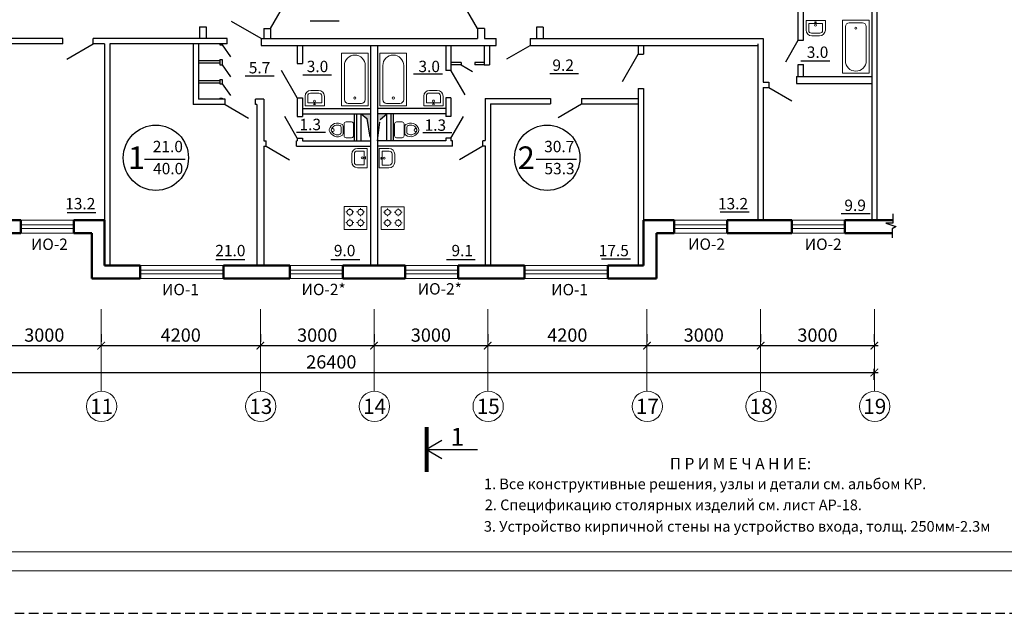
# Model space of a CAD drawing. Units: millimetres. Extents: x -672289 to -329273, y -721355 to -356057.
# Drawn here: x -335427 to -335167, y -362637 to -362481 of the extents above; entities that cross this region are included whole.
import ezdxf
from ezdxf.enums import TextEntityAlignment as Align

# ---------------------------------------------------------------- set-up
doc = ezdxf.new("R2010")
doc.units = ezdxf.units.MM
doc.header["$LTSCALE"] = 2
doc.header["$MEASUREMENT"] = 0
doc.linetypes.add('DASHED', pattern=[0.75, 0.5, -0.25])
doc.linetypes.add('DASHED2', pattern=[0.375, 0.25, -0.125])
doc.layers.get('0').update_dxf_attribs({"linetype": 'CONTINUOUS'})
doc.layers.get('Defpoints').update_dxf_attribs({"linetype": 'CONTINUOUS'})
for name, color, linetype, lineweight in [('Лестница', 3, 'CONTINUOUS', 25), ('Окна', 140, 'CONTINUOUS', 9), ('ОСИ', 1, 'CONTINUOUS', 18), ('ПК', 240, 'CONTINUOUS', 25), ('Площади', 73, 'CONTINUOUS', 15), ('размеры', 40, 'CONTINUOUS', 15), ('Рамка', 220, 'CONTINUOUS', 20), ('Сантехника', 7, 'CONTINUOUS', 9), ('Стены', 5, 'CONTINUOUS', 50), ('Таблица', 201, 'CONTINUOUS', 25), ('уровень земли', 64, 'CONTINUOUS', 80)]:
    doc.layers.add(name, color=color, linetype=linetype, lineweight=lineweight)
doc.layers.add('Марка окон', color=210, linetype='CONTINUOUS')
doc.layers.add('ТЕКСТ', color=30, linetype='CONTINUOUS')
doc.styles.add('Ariai', font='arial.ttf', dxfattribs={"height": 2.5})
doc.styles.add('TNR', font='arial.ttf', dxfattribs={"height": 3.5})
doc.dimstyles.new('Line-100', dxfattribs={"dimtxt": 2, "dimasz": 2, "dimexe": 1, "dimexo": 3, "dimgap": 1, "dimtad": 1, "dimdec": 0, "dimlfac": 100, "dimtxsty": 'Ariai', "dimblk": 'ARCHTICK', "dimcen": 3, "dimdle": 1, "dimadec": 0, "dimazin": 0, "dimtfac": 1, "dimtdec": 0, "dimtmove": 0, "dimatfit": 3, "dimldrblk": 'ARCHTICK', "dimfxl": 1, "dimtvp": 1, "dimtolj": 1, "dimtzin": 0, "dimarcsym": 0})

# ---------------------------------------------------------------- blocks, each defined once
blk = doc.blocks.new('_ArchTick')
at = {"color": 0, "linetype": 'Continuous', "const_width": 0.15}
blk.add_lwpolyline([(-0.5, -0.5), (0.5, 0.5)], dxfattribs=at)
blk = doc.blocks.new('*D147')
at = {"layer": 'Defpoints', "color": 0, "transparency": 16777216}
for p in [(-335231.46, -362566.83), (-335231.46, -362566.83), (-335201.46, -362566.83)]:
    blk.add_point(p, dxfattribs=at)
at = {"layer": 'ОСИ', "color": 0, "lineweight": -2, "transparency": 16777216}
for p, q in [((-335231.46, -362563.83), (-335231.46, -362565.83)), ((-335201.46, -362563.83), (-335201.46, -362565.83)), ((-335200.46, -362566.83), (-335232.46, -362566.83))]:
    blk.add_line(p, q, dxfattribs=at)
at = {"layer": 'ОСИ', "color": 0, "lineweight": -2, "transparency": 16777216, "xscale": 2, "yscale": 2, "zscale": 2, "rotation": 180}
blk.add_blockref('_ArchTick', (-335231.46, -362566.83), dxfattribs=at)
at = {"layer": 'ОСИ', "color": 0, "lineweight": -2, "transparency": 16777216, "xscale": 2, "yscale": 2, "zscale": 2}
blk.add_blockref('_ArchTick', (-335201.46, -362566.83), dxfattribs=at)
at = {"layer": 'ОСИ', "color": 0, "transparency": 16777216, "insert": (-335216.46, -362564.04), "char_height": 3.5, "attachment_point": 5, "style": 'Ariai'}
blk.add_mtext('\\A1;3000', dxfattribs=at)
blk = doc.blocks.new('*D148')
at = {"layer": 'Defpoints', "color": 0, "transparency": 16777216}
for p in [(-335261.46, -362566.83), (-335261.46, -362566.83), (-335231.46, -362566.83)]:
    blk.add_point(p, dxfattribs=at)
at = {"layer": 'ОСИ', "color": 0, "lineweight": -2, "transparency": 16777216}
for p, q in [((-335261.46, -362563.83), (-335261.46, -362565.83)), ((-335231.46, -362563.83), (-335231.46, -362565.83)), ((-335230.46, -362566.83), (-335262.46, -362566.83))]:
    blk.add_line(p, q, dxfattribs=at)
at = {"layer": 'ОСИ', "color": 0, "lineweight": -2, "transparency": 16777216, "xscale": 2, "yscale": 2, "zscale": 2, "rotation": 180}
blk.add_blockref('_ArchTick', (-335261.46, -362566.83), dxfattribs=at)
at = {"layer": 'ОСИ', "color": 0, "lineweight": -2, "transparency": 16777216, "xscale": 2, "yscale": 2, "zscale": 2}
blk.add_blockref('_ArchTick', (-335231.46, -362566.83), dxfattribs=at)
at = {"layer": 'ОСИ', "color": 0, "transparency": 16777216, "insert": (-335246.46, -362564.04), "char_height": 3.5, "attachment_point": 5, "style": 'Ariai'}
blk.add_mtext('\\A1;3000', dxfattribs=at)
blk = doc.blocks.new('*D149')
at = {"layer": 'Defpoints', "color": 0, "transparency": 16777216}
for p in [(-335303.46, -362566.83), (-335303.46, -362566.83), (-335261.46, -362566.83)]:
    blk.add_point(p, dxfattribs=at)
at = {"layer": 'ОСИ', "color": 0, "lineweight": -2, "transparency": 16777216}
for p, q in [((-335303.46, -362563.83), (-335303.46, -362565.83)), ((-335261.46, -362563.83), (-335261.46, -362565.83)), ((-335260.46, -362566.83), (-335304.46, -362566.83))]:
    blk.add_line(p, q, dxfattribs=at)
at = {"layer": 'ОСИ', "color": 0, "lineweight": -2, "transparency": 16777216, "xscale": 2, "yscale": 2, "zscale": 2, "rotation": 180}
blk.add_blockref('_ArchTick', (-335303.46, -362566.83), dxfattribs=at)
at = {"layer": 'ОСИ', "color": 0, "lineweight": -2, "transparency": 16777216, "xscale": 2, "yscale": 2, "zscale": 2}
blk.add_blockref('_ArchTick', (-335261.46, -362566.83), dxfattribs=at)
at = {"layer": 'ОСИ', "color": 0, "transparency": 16777216, "insert": (-335282.46, -362564.04), "char_height": 3.5, "attachment_point": 5, "style": 'Ariai'}
blk.add_mtext('\\A1;4200', dxfattribs=at)
blk = doc.blocks.new('*D150')
at = {"layer": 'Defpoints', "color": 0, "transparency": 16777216}
for p in [(-335333.46, -362566.83), (-335333.46, -362566.83), (-335303.46, -362566.83)]:
    blk.add_point(p, dxfattribs=at)
at = {"layer": 'ОСИ', "color": 0, "lineweight": -2, "transparency": 16777216}
for p, q in [((-335333.46, -362563.83), (-335333.46, -362565.83)), ((-335303.46, -362563.83), (-335303.46, -362565.83)), ((-335302.46, -362566.83), (-335334.46, -362566.83))]:
    blk.add_line(p, q, dxfattribs=at)
at = {"layer": 'ОСИ', "color": 0, "lineweight": -2, "transparency": 16777216, "xscale": 2, "yscale": 2, "zscale": 2, "rotation": 180}
blk.add_blockref('_ArchTick', (-335333.46, -362566.83), dxfattribs=at)
at = {"layer": 'ОСИ', "color": 0, "lineweight": -2, "transparency": 16777216, "xscale": 2, "yscale": 2, "zscale": 2}
blk.add_blockref('_ArchTick', (-335303.46, -362566.83), dxfattribs=at)
at = {"layer": 'ОСИ', "color": 0, "transparency": 16777216, "insert": (-335318.46, -362564.04), "char_height": 3.5, "attachment_point": 5, "style": 'Ariai'}
blk.add_mtext('\\A1;3000', dxfattribs=at)
blk = doc.blocks.new('*D151')
at = {"layer": 'Defpoints', "color": 0, "transparency": 16777216}
for p in [(-335363.46, -362566.83), (-335363.46, -362566.83), (-335333.46, -362566.83)]:
    blk.add_point(p, dxfattribs=at)
at = {"layer": 'ОСИ', "color": 0, "lineweight": -2, "transparency": 16777216}
for p, q in [((-335363.46, -362563.83), (-335363.46, -362565.83)), ((-335333.46, -362563.83), (-335333.46, -362565.83)), ((-335332.46, -362566.83), (-335364.46, -362566.83))]:
    blk.add_line(p, q, dxfattribs=at)
at = {"layer": 'ОСИ', "color": 0, "lineweight": -2, "transparency": 16777216, "xscale": 2, "yscale": 2, "zscale": 2, "rotation": 180}
blk.add_blockref('_ArchTick', (-335363.46, -362566.83), dxfattribs=at)
at = {"layer": 'ОСИ', "color": 0, "lineweight": -2, "transparency": 16777216, "xscale": 2, "yscale": 2, "zscale": 2}
blk.add_blockref('_ArchTick', (-335333.46, -362566.83), dxfattribs=at)
at = {"layer": 'ОСИ', "color": 0, "transparency": 16777216, "insert": (-335348.46, -362564.04), "char_height": 3.5, "attachment_point": 5, "style": 'Ariai'}
blk.add_mtext('\\A1;3000', dxfattribs=at)
blk = doc.blocks.new('*D152')
at = {"layer": 'Defpoints', "color": 0, "transparency": 16777216}
for p in [(-335405.46, -362566.83), (-335405.46, -362566.83), (-335363.46, -362566.83)]:
    blk.add_point(p, dxfattribs=at)
at = {"layer": 'ОСИ', "color": 0, "lineweight": -2, "transparency": 16777216}
for p, q in [((-335405.46, -362563.83), (-335405.46, -362565.83)), ((-335363.46, -362563.83), (-335363.46, -362565.83)), ((-335362.46, -362566.83), (-335406.46, -362566.83))]:
    blk.add_line(p, q, dxfattribs=at)
at = {"layer": 'ОСИ', "color": 0, "lineweight": -2, "transparency": 16777216, "xscale": 2, "yscale": 2, "zscale": 2, "rotation": 180}
blk.add_blockref('_ArchTick', (-335405.46, -362566.83), dxfattribs=at)
at = {"layer": 'ОСИ', "color": 0, "lineweight": -2, "transparency": 16777216, "xscale": 2, "yscale": 2, "zscale": 2}
blk.add_blockref('_ArchTick', (-335363.46, -362566.83), dxfattribs=at)
at = {"layer": 'ОСИ', "color": 0, "transparency": 16777216, "insert": (-335384.46, -362564.04), "char_height": 3.5, "attachment_point": 5, "style": 'Ariai'}
blk.add_mtext('\\A1;4200', dxfattribs=at)
blk = doc.blocks.new('*D153')
at = {"layer": 'Defpoints', "color": 0, "transparency": 16777216}
for p in [(-335435.46, -362566.83), (-335435.46, -362566.83), (-335405.46, -362566.83)]:
    blk.add_point(p, dxfattribs=at)
at = {"layer": 'ОСИ', "color": 0, "lineweight": -2, "transparency": 16777216}
for p, q in [((-335435.46, -362563.83), (-335435.46, -362565.83)), ((-335405.46, -362563.83), (-335405.46, -362565.83)), ((-335404.46, -362566.83), (-335436.46, -362566.83))]:
    blk.add_line(p, q, dxfattribs=at)
at = {"layer": 'ОСИ', "color": 0, "lineweight": -2, "transparency": 16777216, "xscale": 2, "yscale": 2, "zscale": 2, "rotation": 180}
blk.add_blockref('_ArchTick', (-335435.46, -362566.83), dxfattribs=at)
at = {"layer": 'ОСИ', "color": 0, "lineweight": -2, "transparency": 16777216, "xscale": 2, "yscale": 2, "zscale": 2}
blk.add_blockref('_ArchTick', (-335405.46, -362566.83), dxfattribs=at)
at = {"layer": 'ОСИ', "color": 0, "transparency": 16777216, "insert": (-335420.46, -362564.04), "char_height": 3.5, "attachment_point": 5, "style": 'Ariai'}
blk.add_mtext('\\A1;3000', dxfattribs=at)
blk = doc.blocks.new('*D176')
at = {"layer": 'Defpoints', "color": 0, "transparency": 16777216}
for p in [(-335201.46, -362573.91), (-335465.46, -362578.84), (-335201.46, -362578.84)]:
    blk.add_point(p, dxfattribs=at)
at = {"layer": 'ОСИ', "color": 0, "lineweight": -2, "transparency": 16777216}
for p, q in [((-335466.46, -362573.91), (-335200.46, -362573.91)), ((-335465.46, -362575.84), (-335465.46, -362572.91)), ((-335201.46, -362575.84), (-335201.46, -362572.91))]:
    blk.add_line(p, q, dxfattribs=at)
at = {"layer": 'ОСИ', "color": 0, "lineweight": -2, "transparency": 16777216, "xscale": 2, "yscale": 2, "zscale": 2, "rotation": 180}
blk.add_blockref('_ArchTick', (-335465.46, -362573.91), dxfattribs=at)
at = {"layer": 'ОСИ', "color": 0, "lineweight": -2, "transparency": 16777216, "xscale": 2, "yscale": 2, "zscale": 2}
blk.add_blockref('_ArchTick', (-335201.46, -362573.91), dxfattribs=at)
at = {"layer": 'ОСИ', "color": 0, "transparency": 16777216, "insert": (-335344.73, -362571.12), "char_height": 3.5, "attachment_point": 5, "style": 'Ariai'}
blk.add_mtext('\\A1;26400', dxfattribs=at)

msp = doc.modelspace()

# ---------------------------------------------------------------- hatches: boundary and pattern name
at = {"layer": 'ПК', "linetype": 'DASHED', "ltscale": 5}
for points in [[(-335334.357, -362505.673), (-335336.857, -362505.673), (-335335.4, -362506.882), (-335334.357, -362512.83)], [(-335330.088, -362505.671), (-335332.557, -362505.671), (-335332.557, -362512.827), (-335331.826, -362507.13)]]:
    msp.add_hatch(color=4, dxfattribs=at).paths.add_polyline_path(points)

# ---------------------------------------------------------------- linework, layer by layer
at = {"layer": 'Лестница', "ltscale": 10}
msp.add_line((-335319.639, -362594.232), (-335306.12, -362594.232), dxfattribs=at)
msp.add_lwpolyline([(-335315.542, -362591.866), (-335319.639, -362594.232), (-335315.542, -362596.597)], dxfattribs=at)
at = {"layer": 'Окна'}
for p, q in [((-335412.657, -362533.723), (-335426.657, -362533.723)), ((-335412.657, -362534.948), (-335426.657, -362534.948)), ((-335254.257, -362533.723), (-335240.257, -362533.723)), ((-335254.257, -362534.948), (-335240.257, -362534.948)), ((-335223.257, -362533.723), (-335209.257, -362533.723)), ((-335223.257, -362534.948), (-335209.257, -362534.948)), ((-335412.657, -362535.88), (-335426.657, -362535.88)), ((-335412.657, -362537.123), (-335426.657, -362537.123)), ((-335254.257, -362535.88), (-335240.257, -362535.88)), ((-335254.257, -362537.123), (-335240.257, -362537.123)), ((-335223.257, -362535.88), (-335209.257, -362535.88)), ((-335223.257, -362537.123), (-335209.257, -362537.123)), ((-335373.157, -362545.723), (-335395.157, -362545.723)), ((-335373.157, -362546.948), (-335395.157, -362546.948)), ((-335373.157, -362547.88), (-335395.157, -362547.88)), ((-335355.656, -362545.723), (-335341.656, -362545.723)), ((-335355.656, -362546.948), (-335341.656, -362546.948)), ((-335355.656, -362547.88), (-335341.656, -362547.88)), ((-335325.257, -362545.723), (-335311.257, -362545.723)), ((-335325.257, -362546.948), (-335311.257, -362546.948)), ((-335325.257, -362547.88), (-335311.257, -362547.88)), ((-335293.757, -362545.723), (-335271.757, -362545.723)), ((-335293.757, -362546.948), (-335271.757, -362546.948)), ((-335293.757, -362547.88), (-335271.757, -362547.88)), ((-335373.157, -362549.123), (-335395.157, -362549.123)), ((-335355.656, -362549.123), (-335341.656, -362549.123)), ((-335325.257, -362549.123), (-335311.257, -362549.123)), ((-335293.757, -362549.123), (-335271.757, -362549.123))]:
    msp.add_line(p, q, dxfattribs=at)
at = {"layer": 'ОСИ'}
for p, q in [((-335405.457, -362557.172), (-335405.457, -362578.842)), ((-335363.457, -362557.172), (-335363.457, -362578.842)), ((-335333.457, -362557.172), (-335333.457, -362578.842)), ((-335303.457, -362557.172), (-335303.457, -362578.842)), ((-335261.457, -362557.172), (-335261.457, -362578.842)), ((-335231.457, -362557.172), (-335231.457, -362578.842)), ((-335201.457, -362557.172), (-335201.457, -362578.842))]:
    msp.add_line(p, q, dxfattribs=at)
for centre in [(-335405.349, -362582.841), (-335363.349, -362582.841), (-335333.349, -362582.841), (-335303.349, -362582.841), (-335261.349, -362582.841), (-335231.349, -362582.841), (-335201.349, -362582.841)]:
    msp.add_circle(centre, 4, dxfattribs=at)
at = {"layer": 'ПК', "color": 2}
for p, q in [((-335350.302, -362481.116), (-335342.686, -362481.116)), ((-335213.2, -362491.759), (-335220.816, -362491.759)), ((-335367.456, -362495.643), (-335359.84, -362495.643)), ((-335352.259, -362495.362), (-335344.643, -362495.362)), ((-335323.041, -362495.113), (-335315.425, -362495.113)), ((-335287.1, -362495.053), (-335279.484, -362495.053)), ((-335353.89, -362510.482), (-335346.274, -362510.482)), ((-335320.56, -362510.571), (-335312.944, -362510.571)), ((-335414.467, -362531.682), (-335406.85, -362531.682)), ((-335242.096, -362531.567), (-335234.48, -362531.567)), ((-335210.168, -362531.953), (-335202.552, -362531.953)), ((-335375.203, -362544.111), (-335367.587, -362544.111)), ((-335344.843, -362544.078), (-335337.227, -362544.078)), ((-335314.36, -362544.07), (-335306.744, -362544.07)), ((-335273.418, -362543.954), (-335265.802, -362543.954))]:
    msp.add_line(p, q, dxfattribs=at)
at = {"layer": 'ПК', "color": 4, "linetype": 'DASHED', "ltscale": 5}
for p, q in [((-335336.857, -362505.673), (-335335.4, -362506.882)), ((-335331.826, -362507.13), (-335330.088, -362505.671)), ((-335335.4, -362506.882), (-335334.357, -362512.83)), ((-335332.557, -362512.827), (-335331.826, -362507.13))]:
    msp.add_line(p, q, dxfattribs=at)
at = {"layer": 'ПК', "color": 4, "ltscale": 5}
for p, q in [((-335383.337, -362517.748), (-335393.989, -362517.748)), ((-335280.073, -362517.748), (-335290.725, -362517.748))]:
    msp.add_line(p, q, dxfattribs=at)
at = {"layer": 'ПК', "color": 4, "linetype": 'DASHED2', "ltscale": 5}
for p, q in [((-335196.589, -362532.047), (-335196.589, -362534.475)), ((-335196.589, -362534.475), (-335198.381, -362534.475)), ((-335198.381, -362534.475), (-335195.694, -362535.413)), ((-335195.694, -362535.413), (-335196.756, -362536.026)), ((-335196.756, -362536.026), (-335196.756, -362538.396)), ((-336699.512, -362637.429), (-332540.437, -362637.429))]:
    msp.add_line(p, q, dxfattribs=at)
at = {"layer": 'ПК', "color": 4, "ltscale": 5}
for centre in [(-335391.029, -362517.258), (-335287.765, -362517.258)]:
    msp.add_circle(centre, 8.61, dxfattribs=at)
at = {"layer": 'Рамка'}
for p, q in [((-335547.152, -362621.186), (-334978.152, -362621.186)), ((-335567.152, -362626.186), (-334973.152, -362626.186))]:
    msp.add_line(p, q, dxfattribs=at)
at = {"layer": 'Сантехника'}
for p, q in [((-335219.485, -362481.017), (-335219.485, -362483.569)), ((-335219.485, -362481.017), (-335214.382, -362481.017)), ((-335218.771, -362481.809), (-335215.097, -362481.809)), ((-335218.771, -362481.809), (-335218.771, -362483.671)), ((-335217.311, -362481.481), (-335216.654, -362481.481)), ((-335216.967, -362481.34), (-335216.967, -362481.935)), ((-335215.097, -362481.809), (-335215.097, -362483.671)), ((-335214.382, -362481.017), (-335214.382, -362483.569)), ((-335209.847, -362494.919), (-335209.847, -362480.998)), ((-335209.847, -362480.998), (-335202.847, -362480.998)), ((-335209.097, -362482.678), (-335209.097, -362491.668)), ((-335204.597, -362481.678), (-335208.097, -362481.678)), ((-335203.597, -362491.668), (-335203.597, -362482.678)), ((-335202.847, -362494.919), (-335202.847, -362480.998)), ((-335218.057, -362484.385), (-335215.811, -362484.385)), ((-335217.955, -362485.1), (-335215.913, -362485.1)), ((-335342.023, -362489.678), (-335342.023, -362503.599)), ((-335342.023, -362489.678), (-335335.023, -362489.678)), ((-335335.023, -362489.678), (-335335.023, -362503.599)), ((-335331.891, -362489.675), (-335331.891, -362503.596)), ((-335324.891, -362489.675), (-335331.891, -362489.675)), ((-335324.891, -362489.675), (-335324.891, -362503.596)), ((-335341.273, -362501.919), (-335341.273, -362492.928)), ((-335335.773, -362492.928), (-335335.773, -362501.919)), ((-335331.141, -362492.925), (-335331.141, -362501.916)), ((-335325.641, -362501.916), (-335325.641, -362492.925)), ((-335209.847, -362494.919), (-335202.847, -362494.919)), ((-335351.662, -362503.579), (-335351.662, -362501.028)), ((-335350.947, -362502.787), (-335350.947, -362500.926)), ((-335350.233, -362500.211), (-335347.988, -362500.211)), ((-335350.131, -362499.497), (-335348.09, -362499.497)), ((-335347.273, -362502.787), (-335347.273, -362500.926)), ((-335346.559, -362503.579), (-335346.559, -362501.028)), ((-335320.356, -362503.576), (-335320.356, -362501.025)), ((-335319.642, -362502.784), (-335319.642, -362500.923)), ((-335316.682, -362500.209), (-335318.927, -362500.209)), ((-335316.784, -362499.494), (-335318.825, -362499.494)), ((-335315.968, -362502.784), (-335315.968, -362500.923)), ((-335315.253, -362503.576), (-335315.253, -362501.025)), ((-335351.662, -362503.579), (-335346.559, -362503.579)), ((-335350.947, -362502.787), (-335347.273, -362502.787)), ((-335349.487, -362503.116), (-335348.83, -362503.116)), ((-335349.143, -362503.257), (-335349.143, -362502.662)), ((-335342.023, -362503.599), (-335335.023, -362503.599)), ((-335336.773, -362502.919), (-335340.273, -362502.919)), ((-335324.891, -362503.596), (-335331.891, -362503.596)), ((-335330.141, -362502.916), (-335326.641, -362502.916)), ((-335315.253, -362503.576), (-335320.356, -362503.576)), ((-335315.968, -362502.784), (-335319.642, -362502.784)), ((-335317.428, -362503.113), (-335318.085, -362503.113)), ((-335317.772, -362503.254), (-335317.772, -362502.659)), ((-335341.597, -362510.901), (-335341.597, -362508.947)), ((-335341.597, -362509.17), (-335341.361, -362509.17)), ((-335341.361, -362511.487), (-335341.361, -362508.315)), ((-335339.375, -362507.805), (-335340.851, -362507.805)), ((-335338.865, -362511.487), (-335338.865, -362508.315)), ((-335328.037, -362511.484), (-335328.037, -362508.312)), ((-335327.527, -362507.802), (-335326.052, -362507.802)), ((-335325.541, -362511.484), (-335325.541, -362508.312)), ((-335325.306, -362509.167), (-335325.541, -362509.167)), ((-335325.306, -362510.898), (-335325.306, -362508.944)), ((-335342.107, -362510.6), (-335342.107, -362509.248)), ((-335341.597, -362510.725), (-335341.361, -362510.725)), ((-335325.306, -362510.722), (-335325.541, -362510.722)), ((-335324.796, -362510.598), (-335324.796, -362509.245)), ((-335339.375, -362511.997), (-335340.851, -362511.997)), ((-335327.527, -362511.994), (-335326.052, -362511.994)), ((-335339.358, -362516.312), (-335339.358, -362518.354)), ((-335338.644, -362516.21), (-335338.644, -362518.456)), ((-335336.068, -362515.496), (-335337.93, -362515.496)), ((-335335.276, -362514.782), (-335337.827, -362514.782)), ((-335336.068, -362515.496), (-335336.068, -362519.17)), ((-335335.739, -362516.956), (-335335.739, -362517.613)), ((-335335.276, -362514.782), (-335335.276, -362519.885)), ((-335332.083, -362514.816), (-335329.532, -362514.816)), ((-335332.083, -362519.919), (-335332.083, -362514.816)), ((-335331.291, -362519.205), (-335331.291, -362515.53)), ((-335331.291, -362515.53), (-335329.43, -362515.53)), ((-335328.715, -362518.49), (-335328.715, -362516.245)), ((-335328.001, -362518.388), (-335328.001, -362516.347)), ((-335336.068, -362519.17), (-335337.93, -362519.17)), ((-335335.599, -362517.3), (-335336.193, -362517.3)), ((-335331.761, -362517.4), (-335331.166, -362517.4)), ((-335331.62, -362517.744), (-335331.62, -362517.087)), ((-335331.291, -362519.205), (-335329.43, -362519.205)), ((-335335.276, -362519.885), (-335337.827, -362519.885)), ((-335332.083, -362519.919), (-335329.532, -362519.919)), ((-335341.376, -362536.154), (-335341.376, -362530.154)), ((-335341.376, -362530.154), (-335335.376, -362530.154)), ((-335340.588, -362531.566), (-335340.885, -362531.566)), ((-335339.859, -362530.579), (-335339.859, -362530.878)), ((-335339.859, -362532.366), (-335339.859, -362532.671)), ((-335338.802, -362531.566), (-335339.104, -362531.566)), ((-335337.746, -362531.566), (-335338.044, -362531.566)), ((-335337.017, -362530.579), (-335337.017, -362530.878)), ((-335337.017, -362532.366), (-335337.017, -362532.671)), ((-335335.96, -362531.566), (-335336.263, -362531.566)), ((-335335.376, -362536.154), (-335335.376, -362530.154)), ((-335331.539, -362536.191), (-335331.539, -362530.191)), ((-335325.539, -362530.191), (-335331.539, -362530.191)), ((-335330.955, -362531.602), (-335330.652, -362531.602)), ((-335329.898, -362530.616), (-335329.898, -362530.914)), ((-335329.898, -362532.402), (-335329.898, -362532.707)), ((-335329.168, -362531.602), (-335328.871, -362531.602)), ((-335328.113, -362531.602), (-335327.811, -362531.602)), ((-335327.056, -362530.616), (-335327.056, -362530.914)), ((-335327.056, -362532.402), (-335327.056, -362532.707)), ((-335326.327, -362531.602), (-335326.029, -362531.602)), ((-335325.539, -362536.191), (-335325.539, -362530.191)), ((-335340.604, -362534.374), (-335340.901, -362534.374)), ((-335339.875, -362533.387), (-335339.875, -362533.685)), ((-335339.875, -362535.173), (-335339.875, -362535.478)), ((-335338.818, -362534.374), (-335339.12, -362534.374)), ((-335337.746, -362534.374), (-335338.044, -362534.374)), ((-335337.017, -362533.387), (-335337.017, -362533.685)), ((-335337.017, -362535.173), (-335337.017, -362535.478)), ((-335335.96, -362534.374), (-335336.263, -362534.374)), ((-335330.955, -362534.41), (-335330.652, -362534.41)), ((-335329.898, -362533.423), (-335329.898, -362533.721)), ((-335329.168, -362534.41), (-335328.871, -362534.41)), ((-335328.097, -362534.41), (-335327.795, -362534.41)), ((-335327.04, -362533.423), (-335327.04, -362533.721)), ((-335326.311, -362534.41), (-335326.014, -362534.41)), ((-335341.376, -362536.154), (-335335.376, -362536.154)), ((-335325.539, -362536.191), (-335331.539, -362536.191)), ((-335329.898, -362535.209), (-335329.898, -362535.515)), ((-335327.04, -362535.209), (-335327.04, -362535.515))]:
    msp.add_line(p, q, dxfattribs=at)
for centre, radius in [((-335216.967, -362482.295), 0.266), ((-335206.347, -362483.078), 0.3), ((-335338.523, -362501.519), 0.3), ((-335328.391, -362501.516), 0.3), ((-335349.143, -362502.302), 0.266), ((-335317.772, -362502.299), 0.266), ((-335344.375, -362509.947), 0.377), ((-335322.527, -362509.945), 0.377), ((-335336.553, -362517.3), 0.266), ((-335330.806, -362517.4), 0.266), ((-335339.859, -362531.622), 0.744), ((-335337.004, -362531.622), 0.744), ((-335329.91, -362531.658), 0.744), ((-335327.056, -362531.658), 0.744), ((-335339.859, -362534.412), 0.744), ((-335337.004, -362534.412), 0.744), ((-335329.91, -362534.448), 0.744), ((-335327.056, -362534.448), 0.744)]:
    msp.add_circle(centre, radius, dxfattribs=at)
for centre, radius, start, end in [((-335208.097, -362482.678), 1, 90, 180), ((-335204.597, -362482.678), 1, 0, 90), ((-335217.955, -362483.569), 1.531, 180, 270), ((-335218.057, -362483.671), 0.714, 180, 270), ((-335215.913, -362483.569), 1.531, 270, 0), ((-335215.811, -362483.671), 0.714, 270, 0), ((-335338.523, -362492.928), 2.75, 0, 180), ((-335328.391, -362492.925), 2.75, 0, 180), ((-335206.347, -362491.668), 2.75, 180, 0), ((-335350.131, -362501.028), 1.531, 90, 180), ((-335350.233, -362500.926), 0.714, 90, 180), ((-335348.09, -362501.028), 1.531, 0, 90), ((-335347.988, -362500.926), 0.714, 0, 90), ((-335318.825, -362501.025), 1.531, 90, 180), ((-335318.927, -362500.923), 0.714, 90, 180), ((-335316.784, -362501.025), 1.531, 0, 90), ((-335316.682, -362500.923), 0.714, 0, 90), ((-335340.273, -362501.919), 1, 180, 270), ((-335336.773, -362501.919), 1, 270, 0), ((-335330.141, -362501.916), 1, 180, 270), ((-335326.641, -362501.916), 1, 270, 0), ((-335343.099, -362510.399), 2.269, 55.65449, 164.32986), ((-335343.099, -362510.399), 1.758, 67.29544, 157.63287), ((-335342.617, -362509.248), 0.51, 0, 67.29544), ((-335342.107, -362508.947), 0.51, 0, 55.65449), ((-335340.851, -362508.315), 0.51, 90, 180), ((-335339.375, -362508.315), 0.51, 0, 90), ((-335327.527, -362508.312), 0.51, 90, 180), ((-335326.052, -362508.312), 0.51, 0, 90), ((-335324.796, -362508.944), 0.51, 124.34551, 180), ((-335323.804, -362510.396), 2.269, 15.67014, 124.34551), ((-335324.285, -362509.245), 0.51, 112.70456, 180), ((-335323.804, -362510.396), 1.758, 22.36713, 112.70456), ((-335344.792, -362509.924), 0.51, 164.32986, 195.67014), ((-335343.099, -362509.449), 2.269, 195.67014, 304.34551), ((-335344.253, -362509.924), 0.51, 157.63287, 202.36713), ((-335343.099, -362509.449), 1.758, 202.36713, 292.70456), ((-335342.617, -362510.6), 0.51, 292.70456, 0), ((-335342.107, -362510.901), 0.51, 304.34551, 0), ((-335340.851, -362511.487), 0.51, 180, 270), ((-335339.375, -362511.487), 0.51, 270, 0), ((-335327.527, -362511.484), 0.51, 180, 270), ((-335326.052, -362511.484), 0.51, 270, 0), ((-335324.796, -362510.898), 0.51, 180, 235.65449), ((-335323.804, -362509.446), 2.269, 235.65449, 344.32986), ((-335324.285, -362510.598), 0.51, 180, 247.29544), ((-335323.804, -362509.446), 1.758, 247.29544, 337.63287), ((-335322.649, -362509.921), 0.51, 337.63287, 22.36713), ((-335322.111, -362509.921), 0.51, 344.32986, 15.67014), ((-335337.827, -362516.312), 1.531, 90, 180), ((-335337.93, -362516.21), 0.714, 90, 180), ((-335329.532, -362516.347), 1.531, 0, 90), ((-335329.43, -362516.245), 0.714, 0, 90), ((-335337.827, -362518.354), 1.531, 180, 270), ((-335337.93, -362518.456), 0.714, 180, 270), ((-335329.532, -362518.388), 1.531, 270, 0), ((-335329.43, -362518.49), 0.714, 270, 0)]:
    msp.add_arc(centre, radius, start, end, dxfattribs=at)
at = {"layer": 'Стены'}
for p, q in [((-335426.657, -362533.723), (-335443.657, -362533.723)), ((-335426.657, -362533.723), (-335426.657, -362537.123)), ((-335404.557, -362533.723), (-335412.657, -362533.723)), ((-335412.657, -362533.723), (-335412.657, -362537.123)), ((-335404.557, -362545.723), (-335404.557, -362533.723)), ((-335262.357, -362545.723), (-335262.357, -362533.723)), ((-335254.257, -362533.723), (-335262.357, -362533.723)), ((-335254.257, -362533.723), (-335254.257, -362537.123)), ((-335223.257, -362533.723), (-335240.257, -362533.723)), ((-335240.257, -362533.723), (-335240.257, -362537.123)), ((-335223.257, -362533.723), (-335223.257, -362537.123)), ((-335196.589, -362533.723), (-335209.257, -362533.723)), ((-335209.257, -362533.723), (-335209.257, -362537.123)), ((-335426.657, -362537.123), (-335443.657, -362537.123)), ((-335407.957, -362537.123), (-335412.657, -362537.123)), ((-335407.957, -362549.123), (-335407.957, -362537.123)), ((-335258.957, -362549.123), (-335258.957, -362537.123)), ((-335254.257, -362537.123), (-335258.957, -362537.123)), ((-335223.257, -362537.123), (-335240.257, -362537.123)), ((-335196.756, -362537.123), (-335209.257, -362537.123)), ((-335404.557, -362545.723), (-335395.157, -362545.723)), ((-335395.157, -362545.723), (-335395.157, -362549.123)), ((-335373.157, -362545.723), (-335355.657, -362545.723)), ((-335373.157, -362545.723), (-335373.157, -362549.123)), ((-335355.657, -362545.723), (-335355.657, -362549.123)), ((-335341.657, -362545.723), (-335325.257, -362545.723)), ((-335341.657, -362545.723), (-335341.657, -362549.123)), ((-335325.257, -362545.723), (-335325.257, -362549.123)), ((-335311.257, -362545.723), (-335293.757, -362545.723)), ((-335311.257, -362545.723), (-335311.257, -362549.123)), ((-335293.757, -362545.723), (-335293.757, -362549.123)), ((-335271.757, -362545.723), (-335262.357, -362545.723)), ((-335271.757, -362545.723), (-335271.757, -362549.123)), ((-335407.957, -362549.123), (-335395.157, -362549.123)), ((-335373.157, -362549.123), (-335355.657, -362549.123)), ((-335341.657, -362549.123), (-335325.257, -362549.123)), ((-335311.257, -362549.123), (-335293.757, -362549.123)), ((-335271.757, -362549.123), (-335258.957, -362549.123))]:
    msp.add_line(p, q, dxfattribs=at)
at = {"layer": 'Таблица'}
for p, q in [((-335202.157, -362427.523), (-335202.157, -362533.723)), ((-335200.757, -362427.523), (-335200.757, -362533.723)), ((-335360.757, -362483.123), (-335356.257, -362475.329)), ((-335306.157, -362483.123), (-335310.657, -362475.329)), ((-335221.557, -362486.273), (-335221.557, -362478.393)), ((-335220.157, -362486.273), (-335220.157, -362478.393)), ((-335379.515, -362482.733), (-335379.515, -362485.661)), ((-335379.515, -362482.733), (-335377.715, -362482.733)), ((-335377.715, -362482.733), (-335377.715, -362485.661)), ((-335363.251, -362485.823), (-335371.045, -362481.323)), ((-335362.557, -362483.123), (-335362.557, -362485.823)), ((-335362.557, -362483.123), (-335360.757, -362483.123)), ((-335360.757, -362483.123), (-335360.757, -362485.823)), ((-335306.157, -362483.123), (-335306.157, -362485.823)), ((-335304.357, -362483.123), (-335306.157, -362483.123)), ((-335304.357, -362483.123), (-335304.357, -362485.823)), ((-335290.626, -362482.795), (-335290.626, -362485.823)), ((-335288.826, -362482.795), (-335290.626, -362482.795)), ((-335288.826, -362482.795), (-335288.826, -362485.823)), ((-335415.557, -362485.823), (-335436.157, -362485.823)), ((-335415.557, -362487.223), (-335415.557, -362485.823)), ((-335372.251, -362485.823), (-335407.557, -362485.823)), ((-335407.557, -362487.223), (-335407.557, -362485.823)), ((-335372.251, -362487.223), (-335372.251, -362485.823)), ((-335363.251, -362485.823), (-335315.379, -362485.823)), ((-335363.251, -362485.823), (-335363.251, -362487.623)), ((-335315.379, -362485.823), (-335306.157, -362485.823)), ((-335304.357, -362485.823), (-335304.157, -362485.823)), ((-335304.157, -362485.823), (-335301.267, -362485.823)), ((-335301.267, -362487.623), (-335301.267, -362485.823)), ((-335292.267, -362485.823), (-335251.357, -362485.823)), ((-335292.267, -362485.823), (-335292.267, -362487.623)), ((-335251.357, -362485.823), (-335230.757, -362485.823)), ((-335230.757, -362485.823), (-335230.757, -362497.323)), ((-335415.557, -362487.223), (-335434.757, -362487.223)), ((-335414.486, -362491.223), (-335407.557, -362487.223)), ((-335404.557, -362487.223), (-335407.557, -362487.223)), ((-335404.557, -362487.223), (-335404.557, -362533.723)), ((-335403.157, -362487.223), (-335403.157, -362545.723)), ((-335372.251, -362487.223), (-335403.157, -362487.223)), ((-335381.157, -362487.223), (-335381.157, -362503.223)), ((-335379.757, -362487.223), (-335379.757, -362501.823)), ((-335374.185, -362487.223), (-335374.185, -362487.509)), ((-335374.185, -362487.509), (-335373.571, -362487.509)), ((-335373.571, -362487.223), (-335373.571, -362487.509)), ((-335373.571, -362487.509), (-335371.367, -362490.646)), ((-335363.251, -362487.623), (-335315.379, -362487.623)), ((-335353.757, -362487.623), (-335353.757, -362492.402)), ((-335352.357, -362487.623), (-335352.357, -362492.402)), ((-335334.357, -362487.623), (-335334.357, -362545.723)), ((-335332.557, -362487.623), (-335332.557, -362545.723)), ((-335315.379, -362487.623), (-335301.267, -362487.623)), ((-335314.557, -362487.623), (-335314.557, -362494.269)), ((-335313.157, -362487.623), (-335313.157, -362494.269)), ((-335304.36, -362487.617), (-335304.36, -362492.776)), ((-335302.96, -362487.617), (-335302.96, -362492.776)), ((-335298.427, -362491.18), (-335292.267, -362487.623)), ((-335292.267, -362487.623), (-335232.157, -362487.623)), ((-335263.757, -362487.623), (-335263.757, -362489.932)), ((-335263.757, -362487.623), (-335263.757, -362489.932)), ((-335262.357, -362487.623), (-335262.357, -362489.932)), ((-335262.357, -362487.623), (-335262.357, -362489.932)), ((-335232.157, -362487.223), (-335232.157, -362533.723)), ((-335224.836, -362491.953), (-335221.557, -362486.273)), ((-335221.557, -362486.273), (-335220.157, -362486.273)), ((-335267.914, -362497.132), (-335263.757, -362489.932)), ((-335263.757, -362489.932), (-335262.357, -362489.932)), ((-335374.185, -362491.682), (-335379.769, -362491.682)), ((-335374.185, -362492.296), (-335379.769, -362492.296)), ((-335374.185, -362491.339), (-335374.185, -362492.756)), ((-335374.185, -362491.339), (-335373.571, -362491.339)), ((-335374.185, -362492.756), (-335373.571, -362492.756)), ((-335373.571, -362491.339), (-335373.571, -362492.756)), ((-335373.571, -362492.756), (-335371.367, -362495.894)), ((-335353.757, -362492.402), (-335352.357, -362492.402)), ((-335310.484, -362492.16), (-335313.157, -362492.16)), ((-335310.484, -362492.774), (-335313.157, -362492.774)), ((-335310.484, -362492.16), (-335310.484, -362492.774)), ((-335310.484, -362492.774), (-335307.49, -362494.503)), ((-335304.36, -362492.16), (-335306.863, -362492.16)), ((-335306.863, -362492.16), (-335306.863, -362492.774)), ((-335304.36, -362492.774), (-335306.863, -362492.774)), ((-335304.36, -362492.776), (-335302.96, -362492.776)), ((-335304.36, -362492.776), (-335302.96, -362492.776)), ((-335221.581, -362495.87), (-335221.581, -362492.619)), ((-335221.581, -362492.619), (-335220.181, -362492.619)), ((-335220.181, -362495.87), (-335220.181, -362492.619)), ((-335353.757, -362501.472), (-335357.914, -362494.272)), ((-335313.157, -362494.269), (-335314.557, -362494.269)), ((-335313.157, -362494.366), (-335309.515, -362500.675)), ((-335221.954, -362495.87), (-335202.157, -362495.87)), ((-335221.954, -362495.87), (-335221.954, -362497.67)), ((-335374.185, -362496.971), (-335379.769, -362496.971)), ((-335374.185, -362497.585), (-335379.769, -362497.585)), ((-335374.185, -362496.586), (-335374.185, -362497.736)), ((-335374.185, -362496.586), (-335373.571, -362496.586)), ((-335374.185, -362497.736), (-335373.571, -362497.736)), ((-335373.571, -362496.586), (-335373.571, -362497.736)), ((-335373.571, -362497.736), (-335371.367, -362500.873)), ((-335230.757, -362497.323), (-335229.257, -362497.323)), ((-335230.757, -362498.723), (-335229.257, -362498.723)), ((-335230.757, -362498.723), (-335230.757, -362533.723)), ((-335229.257, -362497.323), (-335229.257, -362498.723)), ((-335229.257, -362498.723), (-335223.195, -362502.223)), ((-335221.954, -362497.67), (-335202.157, -362497.67)), ((-335263.757, -362499.002), (-335263.757, -362545.723)), ((-335263.757, -362499.002), (-335263.757, -362545.723)), ((-335263.757, -362499.002), (-335262.357, -362499.002)), ((-335262.357, -362499.002), (-335262.357, -362533.723)), ((-335262.357, -362499.002), (-335262.357, -362533.723)), ((-335372.711, -362503.223), (-335381.157, -362503.223)), ((-335372.711, -362501.823), (-335379.757, -362501.823)), ((-335374.185, -362501.566), (-335374.185, -362501.823)), ((-335374.185, -362501.566), (-335373.571, -362501.566)), ((-335373.571, -362501.566), (-335373.571, -362501.823)), ((-335372.711, -362503.223), (-335372.711, -362501.823)), ((-335372.711, -362503.223), (-335366.55, -362506.78)), ((-335362.557, -362501.823), (-335364.711, -362501.823)), ((-335364.711, -362503.223), (-335364.711, -362501.823)), ((-335364.357, -362503.223), (-335364.711, -362503.223)), ((-335364.357, -362503.223), (-335364.357, -362545.723)), ((-335362.557, -362501.823), (-335362.557, -362512.83)), ((-335353.757, -362501.472), (-335353.757, -362506.398)), ((-335353.757, -362501.472), (-335352.357, -362501.472)), ((-335352.357, -362501.472), (-335352.357, -362506.398)), ((-335314.557, -362501.469), (-335314.557, -362506.396)), ((-335313.157, -362501.469), (-335314.557, -362501.469)), ((-335313.157, -362501.469), (-335313.157, -362506.396)), ((-335304.157, -362501.67), (-335286.939, -362501.67)), ((-335304.157, -362501.67), (-335304.157, -362512.677)), ((-335302.757, -362503.07), (-335286.939, -362503.07)), ((-335302.757, -362503.07), (-335302.757, -362545.57)), ((-335286.939, -362501.67), (-335286.939, -362503.07)), ((-335284.9, -362506.627), (-335278.739, -362503.07)), ((-335278.739, -362501.67), (-335263.757, -362501.67)), ((-335278.739, -362501.67), (-335278.739, -362503.07)), ((-335278.739, -362503.07), (-335263.757, -362503.07)), ((-335353.757, -362512.078), (-335357.036, -362506.398)), ((-335353.757, -362506.398), (-335352.357, -362506.398)), ((-335352.357, -362504.273), (-335334.357, -362504.273)), ((-335352.357, -362505.673), (-335334.357, -362505.673)), ((-335338.592, -362512.83), (-335338.592, -362505.673)), ((-335337.978, -362512.83), (-335337.978, -362505.673)), ((-335336.857, -362512.83), (-335336.857, -362505.673)), ((-335314.557, -362504.271), (-335332.557, -362504.271)), ((-335314.557, -362505.671), (-335332.557, -362505.671)), ((-335330.088, -362512.827), (-335330.088, -362505.671)), ((-335328.924, -362512.827), (-335328.924, -362505.671)), ((-335328.31, -362512.827), (-335328.31, -362505.671)), ((-335313.157, -362506.396), (-335314.557, -362506.396)), ((-335313.157, -362512.075), (-335309.878, -362506.396)), ((-335362.557, -362512.83), (-335361.931, -362512.83)), ((-335362.557, -362514.23), (-335362.557, -362545.723)), ((-335362.557, -362514.23), (-335361.931, -362514.23)), ((-335361.931, -362514.23), (-335361.931, -362512.83)), ((-335361.931, -362514.23), (-335355.77, -362517.786)), ((-335353.931, -362512.83), (-335353.757, -362512.83)), ((-335353.931, -362514.23), (-335353.931, -362512.83)), ((-335353.931, -362514.23), (-335334.357, -362514.23)), ((-335353.757, -362512.078), (-335353.757, -362512.83)), ((-335353.757, -362512.078), (-335352.357, -362512.078)), ((-335352.357, -362512.078), (-335352.357, -362512.83)), ((-335352.357, -362512.83), (-335334.357, -362512.83)), ((-335314.557, -362512.827), (-335332.557, -362512.827)), ((-335312.784, -362514.227), (-335332.557, -362514.227)), ((-335314.557, -362512.075), (-335314.557, -362512.827)), ((-335313.157, -362512.075), (-335314.557, -362512.075)), ((-335313.157, -362512.075), (-335313.157, -362512.827)), ((-335312.784, -362512.827), (-335313.157, -362512.827)), ((-335312.784, -362514.227), (-335312.784, -362512.827)), ((-335304.784, -362514.227), (-335310.945, -362517.784)), ((-335304.157, -362512.827), (-335304.784, -362512.827)), ((-335304.784, -362514.227), (-335304.784, -362512.827)), ((-335304.157, -362514.227), (-335304.784, -362514.227)), ((-335304.157, -362514.077), (-335304.157, -362545.57))]:
    msp.add_line(p, q, dxfattribs=at)
at = {"layer": 'уровень земли', "ltscale": 10}
msp.add_line((-335319.639, -362588.318), (-335319.639, -362600.145), dxfattribs=at)

# ---------------------------------------------------------------- texts
at = {"layer": 'Марка окон', "style": 'TNR'}
for s, p in [('ИО-2', (-335423.986, -362541.577)), ('ИО-2', (-335250.588, -362541.548)), ('ИО-2', (-335219.819, -362541.577)), ('ИО-1', (-335389.403, -362553.52)), ('ИО-2*', (-335352.584, -362553.506)), ('ИО-2*', (-335321.926, -362553.343)), ('ИО-1', (-335286.716, -362553.547))]:
    msp.add_text(s, height=3, dxfattribs=at).set_placement(p)
at = {"layer": 'ОСИ', "style": 'TNR'}
for s, p in [('11', (-335405.333, -362582.841)), ('13', (-335363.333, -362582.841)), ('14', (-335333.333, -362582.841)), ('15', (-335303.333, -362582.841)), ('17', (-335261.333, -362582.841)), ('18', (-335231.333, -362582.841)), ('19', (-335201.333, -362582.841))]:
    msp.add_text(s, height=4, dxfattribs=at).set_placement(p, align=Align.MIDDLE_CENTER)
at = {"layer": 'Площади', "color": 2, "style": 'TNR'}
for s, p in [('3.0', (-335219.276, -362490.915)), ('5.7', (-335366.504, -362495.002)), ('3.0', (-335351.217, -362494.675)), ('3.0', (-335321.746, -362494.675)), ('9.2', (-335286.399, -362494.335)), ('1.3', (-335353.128, -362509.983)), ('1.3', (-335320.126, -362510.151)), ('13.2', (-335414.94, -362530.874)), ('13.2', (-335242.719, -362530.874)), ('9.9', (-335209.357, -362531.3)), ('21.0', (-335375.343, -362543.243)), ('9.0', (-335344.056, -362543.243)), ('9.1', (-335313.024, -362543.243)), ('17.5', (-335274.179, -362543.243))]:
    msp.add_text(s, height=3, dxfattribs=at).set_placement(p)
for s, height, p in [('1', 6, (-335398.389, -362520.27)), ('21.0', 3, (-335391.834, -362515.797)), ('2', 6, (-335295.589, -362520.27)), ('30.7', 3, (-335288.57, -362515.797)), ('40.0', 3, (-335391.755, -362521.617)), ('53.3', 3, (-335288.491, -362521.617))]:
    msp.add_text(s, height=height, rotation=360, dxfattribs=at).set_placement(p)
at = {"layer": 'размеры', "ltscale": 10, "style": 'TNR'}
msp.add_text('1', height=4.731, dxfattribs=at).set_placement((-335311.473, -362590.882), align=Align.MIDDLE_CENTER)
at = {"layer": 'ТЕКСТ', "style": 'TNR'}
for s, height, p in [('                      П Р И М Е Ч А Н И Е:', 3, (-335275.572, -362599.446)), ('1. Все конструктивные решения, узлы и детали см. альбом КР.', 2.8, (-335304.429, -362604.689)), ('2. Спецификацию столярных изделий см. лист АР-18.', 2.8, (-335304.221, -362610.226)), ('3. Устройство кирпичной стены на устройство входа, толщ. 250мм-2.3м', 2.8, (-335304.473, -362615.901))]:
    msp.add_text(s, height=height, dxfattribs=at).set_placement(p)

# ---------------------------------------------------------------- dimensions: what is measured, and where the dimension line sits
at = {"layer": 'ОСИ'}
for base, p1, p2, picture, middle in [((-335435.457, -362566.825), (-335405.457, -362566.825), (-335435.457, -362566.825), '*D153', (-335420.457, -362564.037)), ((-335405.457, -362566.825), (-335363.457, -362566.825), (-335405.457, -362566.825), '*D152', (-335384.457, -362564.038)), ((-335363.457, -362566.825), (-335333.457, -362566.825), (-335363.457, -362566.825), '*D151', (-335348.457, -362564.037)), ((-335333.457, -362566.825), (-335303.457, -362566.825), (-335333.457, -362566.825), '*D150', (-335318.457, -362564.037)), ((-335303.457, -362566.825), (-335261.457, -362566.825), (-335303.457, -362566.825), '*D149', (-335282.457, -362564.038)), ((-335261.457, -362566.825), (-335231.457, -362566.825), (-335261.457, -362566.825), '*D148', (-335246.457, -362564.037)), ((-335231.457, -362566.825), (-335201.457, -362566.825), (-335231.457, -362566.825), '*D147', (-335216.457, -362564.037))]:
    dim = msp.add_linear_dim(base=base, p1=p1, p2=p2, dimstyle='Line-100', override={"dimtmove": 1}, dxfattribs=at)
    dim.commit()
    dim.dimension.update_dxf_attribs({"geometry": picture, "text_midpoint": middle})
dim = msp.add_linear_dim(base=(-335201.457, -362573.91), p1=(-335465.457, -362578.842), p2=(-335201.457, -362578.842), dimstyle='Line-100', override={"dimtmove": 1}, dxfattribs=at)
dim.commit()
dim.dimension.update_dxf_attribs({"geometry": '*D176', "text_midpoint": (-335344.733, -362573.91), "dimtype": 160})

doc.saveas('drawing.dxf')
